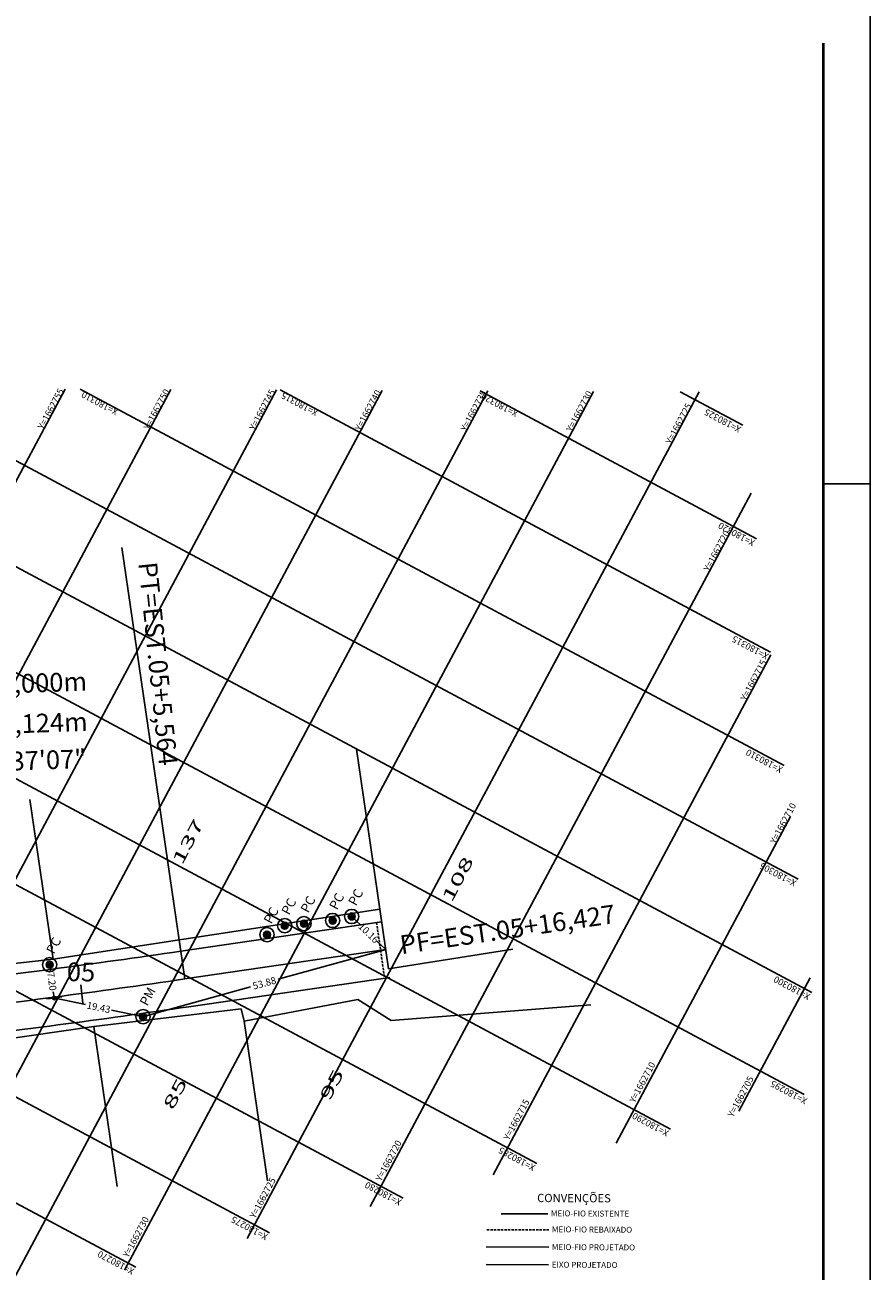
# Model space of a CAD drawing. Extents: x 180400 to 181241, y 1660991 to 1662987.
# Drawn here: x 180935 to 181116, y 1662121 to 1662388 of the extents above; entities that cross this region are included whole.
import ezdxf
from ezdxf.enums import TextEntityAlignment as Align

# ---------------------------------------------------------------- set-up
doc = ezdxf.new("R2010")
doc.units = 0
doc.header["$LTSCALE"] = 2
doc.header["$MEASUREMENT"] = 0
for name, pattern in [('CONTINUO', [0]), ('DASHED2', [0.375, 0.25, -0.125]), ('MEIOFIOEXIST', [12.5, 5, -2.5, 2.5, -2.5])]:
    doc.linetypes.add(name, pattern=pattern)
doc.layers.get('0').update_dxf_attribs({"linetype": 'CONTINUOUS'})
doc.layers.get('DEFPOINTS').update_dxf_attribs({"linetype": 'CONTINUOUS'})
for name, color, linetype in [('EIXO', 4, 'CONTINUOUS'), ('FORMATO_A1', 2, 'CONTINUOUS'), ('GREIDE', 6, 'CONTINUOUS'), ('NORTE', 7, 'CONTINUOUS'), ('POSTE', 140, 'CONTINUOUS'), ('PROJETO', 6, 'CONTINUOUS'), ('QUADRICULA', 8, 'CONTINUOUS'), ('T-DIVIS-LOTE', 7, 'CONTINUOUS'), ('T-EDIF-TEXT', 2, 'CONTINUOUS'), ('T-MFIO-EXIS', 40, 'MEIOFIOEXIST')]:
    doc.layers.add(name, color=color, linetype=linetype)
doc.styles.add('L40', font='simplex')
doc.styles.add('STYLE1', font='ARIAL.TTF', dxfattribs={"width": 1.8})
doc.linetypes.add('ALVENARIA', pattern='A,0.375,[130,ltypeshp.shx,S=0.625,R=0,X=0,Y=0],2.5', length=2.875)
doc.linetypes.add('GRADIL', pattern='A,5,0.375,["X",STANDARD,S=-1.25,R=0,X=-0.1,Y=0.625],2.5,["X",STANDARD,S=-1.25,R=0,X=-0.1,Y=0.625],2.5', length=10.375)
doc.dimstyles.get("Standard").update_dxf_attribs({"dimscale": 0, "dimtxt": 1.5, "dimasz": 0.2, "dimexe": 0.18, "dimexo": 0.0625, "dimgap": 0.1, "dimtad": 0, "dimlfac": -1, "dimzin": 0, "dimtxsty": 'STANDARD', "dimblk1": 'DOT', "dimblk2": 'DOT', "dimsah": 1, "dimcen": 0.09, "dimsd1": 1, "dimsd2": 1, "dimaunit": 1, "dimazin": 3, "dimtfac": 1, "dimtdec": 4, "dimtofl": 0, "dimtmove": 0, "dimatfit": 3, "dimtolj": 1, "dimtzin": 0})

# ---------------------------------------------------------------- blocks, each defined once
blk = doc.blocks.new('_DOT')
at = {"color": 0, "linetype": 'BYBLOCK'}
blk.add_line((-0.5, 0), (-1, 0), dxfattribs=at)
at = {"color": 0, "linetype": 'BYBLOCK', "const_width": 0.5}
blk.add_lwpolyline([(-0.25, 0, 1), (0.25, 0, 1)], format="xyb", close=True, dxfattribs=at)
blk = doc.blocks.new('*D34')
at = {"color": 0, "linetype": 'CONTINUO'}
for p, q in [((180940.5279882869, 1662186.709183907), (180940.6891482352, 1662185.545184716)), ((180941.4606052194, 1662179.9732339), (180941.2994452711, 1662181.137233091))]:
    blk.add_line(p, q, dxfattribs=at)
at = {"layer": 'DEFPOINTS', "color": 0, "linetype": 'CONTINUO'}
for p in [(180940.5005592066, 1662186.907294092), (180940.5005592066, 1662186.907294092), (180941.4880342997, 1662179.775123715)]:
    blk.add_point(p, dxfattribs=at)
at = {"color": 0, "linetype": 'CONTINUO', "xscale": 0.2, "yscale": 0.2, "zscale": 0.2}
for p, rotation in [((180940.5005592066, 1662186.907294092), 97.88269640918472), ((180941.4880342997, 1662179.775123715), 277.8826964091847)]:
    blk.add_blockref('_DOT', p, dxfattribs=dict(at, rotation=rotation))
at = {"color": 0, "linetype": 'CONTINUO', "insert": (180940.9942967534, 1662183.341208904), "char_height": 1.5, "attachment_point": 5, "rotation": 277.88269640918475}
blk.add_mtext('\\A1;7.20', dxfattribs=at)
blk = doc.blocks.new('*D33')
at = {"color": 0, "linetype": 'CONTINUO'}
for p, q in [((180941.6838074827, 1662179.734223094), (180948.2073633128, 1662178.371332247)), ((180960.3104548647, 1662175.842773725), (180953.7868990345, 1662177.205664571))]:
    blk.add_line(p, q, dxfattribs=at)
at = {"layer": 'DEFPOINTS', "color": 0, "linetype": 'CONTINUO'}
for p in [(180941.4880342996, 1662179.775123715), (180960.5062280481, 1662175.801873106), (180960.5062280479, 1662175.801873104)]:
    blk.add_point(p, dxfattribs=at)
at = {"color": 0, "linetype": 'CONTINUO', "xscale": 0.2, "yscale": 0.2, "zscale": 0.2}
for p, rotation in [((180941.4880342995, 1662179.775123714), 168.1995873907761), ((180960.5062280479, 1662175.801873104), 348.1995873907761)]:
    blk.add_blockref('_DOT', p, dxfattribs=dict(at, rotation=rotation))
at = {"color": 0, "linetype": 'CONTINUO', "insert": (180950.9971311737, 1662177.788498409), "char_height": 1.5, "attachment_point": 5, "rotation": 348.1995873907761}
blk.add_mtext('\\A1;19.43', dxfattribs=at)
blk = doc.blocks.new('*D31')
at = {"color": 0, "linetype": 'CONTINUO'}
for p, q in [((181012.2449540275, 1662190.092234035), (180989.4600981438, 1662183.799001874)), ((180960.6990097422, 1662175.855119874), (180983.4838656257, 1662182.148352036))]:
    blk.add_line(p, q, dxfattribs=at)
at = {"layer": 'DEFPOINTS', "color": 0, "linetype": 'CONTINUO'}
for p in [(181012.4377357217, 1662190.145480804), (180960.5062280481, 1662175.801873105), (180960.5062280481, 1662175.801873106)]:
    blk.add_point(p, dxfattribs=at)
at = {"color": 0, "linetype": 'CONTINUO', "xscale": 0.2, "yscale": 0.2, "zscale": 0.2}
for p, rotation in [((181012.4377357216, 1662190.145480805), 15.4402809569973), ((180960.5062280481, 1662175.801873106), 195.4402809569973)]:
    blk.add_blockref('_DOT', p, dxfattribs=dict(at, rotation=rotation))
at = {"color": 0, "linetype": 'CONTINUO', "insert": (180986.4719818849, 1662182.973676955), "char_height": 1.5, "attachment_point": 5, "rotation": 15.440280956997293}
blk.add_mtext('\\A1;53.88', dxfattribs=at)
blk = doc.blocks.new('*D30')
at = {"color": 0, "linetype": 'CONTINUO'}
for p, q in [((181005.2920379881, 1662197.085622497), (181007.0177124555, 1662195.409589482)), ((181012.2942658653, 1662190.284823549), (181010.5685913978, 1662191.960856565))]:
    blk.add_line(p, q, dxfattribs=at)
at = {"layer": 'DEFPOINTS', "color": 0, "linetype": 'CONTINUO'}
for p in [(181005.1485681317, 1662197.224965241), (181005.1485681318, 1662197.224965241), (181012.4377357215, 1662190.145480805)]:
    blk.add_point(p, dxfattribs=at)
at = {"color": 0, "linetype": 'CONTINUO', "xscale": 0.2, "yscale": 0.2, "zscale": 0.2}
for p, rotation in [((181005.1485681318, 1662197.224965241), 135.8360636044251), ((181012.4377357216, 1662190.145480805), 315.8360636044251)]:
    blk.add_blockref('_DOT', p, dxfattribs=dict(at, rotation=rotation))
at = {"color": 0, "linetype": 'CONTINUO', "insert": (181008.7931519267, 1662193.685223023), "char_height": 1.5, "attachment_point": 5, "rotation": 315.83606360442514}
blk.add_mtext('\\A1;10.16', dxfattribs=at)
blk = doc.blocks.new('POSTE')
h = blk.add_hatch(color=256)
edge = h.paths.add_edge_path()
edge.add_arc((0, 0), 0.1867385616624335, 0, 360)
for radius in [0.3810091412557176, 0.1867385616624335]:
    blk.add_circle((0, 0), radius)
blk.add_attdef('POSTE', (0.5780781594354778, 0.04407335065110374), '', height=0.5)

msp = doc.modelspace()

# ---------------------------------------------------------------- linework, layer by layer
at = {"layer": 'EIXO', "linetype": 'CONTINUO'}
for p, q in [((180955.9590791897, 1662276.105998712), (180969.4423306054, 1662183.861061058)), ((180969.4423306047, 1662183.861061063), (181012.4377357215, 1662190.145480804)), ((180947.6477350235, 1662178.655010647), (180947.1812246959, 1662182.62771352)), ((180941.4880342997, 1662179.775123715), (180939.8534331495, 1662179.583174217)), ((180941.4880342997, 1662179.775123715), (180943.1165629194, 1662180.013157462)), ((181047.3050274483, 1662122.752291326, -4.723759875937953), (181033.9371065415, 1662122.804958293, -4.723759875937953))]:
    msp.add_line(p, q, dxfattribs=at)
msp.add_circle((180941.4880342997, 1662179.775123715), 0.3520544328972429, dxfattribs=at)
msp.add_arc((180680.1801954914, 1664162.832363828), 2000, 276.6973650165845, 278.3159157174886, dxfattribs=at)
at = {"layer": 'FORMATO_A1'}
for p, q in [((181116.108348196, 1661992.731169584), (181116.1083481963, 1662392.731169584)), ((181106.108348196, 1662002.731169585), (181106.1083481954, 1662382.731169585)), ((181116.108348196, 1662289.731169585), (181106.1083481956, 1662289.731169585)), ((181116.108348196, 1662289.731169585), (181116.1083481965, 1661992.731169585))]:
    msp.add_line(p, q, dxfattribs=at)
at = {"layer": 'FORMATO_A1', "const_width": 0.6, "flags": 128}
msp.add_lwpolyline([(180425.1083481951, 1662002.731169585), (180425.1083481959, 1662382.731169584), (181106.1083481954, 1662382.731169585), (181106.108348196, 1662002.731169585)], close=True, dxfattribs=at)
at = {"layer": 'GREIDE', "color": 200, "linetype": 'DASHED2'}
msp.add_line((181010.4724631963, 1662195.921980746), (181012.2080009816, 1662184.048147811), dxfattribs=at)
at = {"layer": 'PROJETO', "linetype": 'CONTINUO'}
for p, q in [((180968.5630601878, 1662189.796296406), (181011.5699668285, 1662196.082397272)), ((180970.2985332613, 1662177.922454012), (181013.3055046141, 1662184.208564337)), ((181047.3198715543, 1662126.520019776, -4.723759875937953), (181033.9519506475, 1662126.572686741, -4.723759875937953))]:
    msp.add_line(p, q, dxfattribs=at)
at = {"layer": 'PROJETO', "color": 200, "linetype": 'DASHED2'}
msp.add_line((181047.3581113514, 1662130.204184264, -4.723759875937953), (181033.9900866972, 1662130.204184264, -4.723759875937953), dxfattribs=at)
at = {"layer": 'PROJETO', "linetype": 'CONTINUO'}
for radius in [1994, 2006]:
    msp.add_arc((180680.1801954914, 1664162.832363828), radius, 276.6973650165845, 278.3159157174886, dxfattribs=at)
at = {"layer": 'QUADRICULA', "linetype": 'CONTINUO'}
for p, q in [((180958.9816617482, 1662122.220753369, -336.009748), (180604.6850982383, 1662311.52446553, -336.009748)), ((180987.5904977588, 1662129.610657818, -336.009748), (180647.4797580967, 1662311.334761845, -336.009748)), ((181016.1993337684, 1662137.000562267, -336.009748), (180690.274417955, 1662311.14505816, -336.009748)), ((181044.808169779, 1662144.390466715, -336.009748), (180733.0690778136, 1662310.955354475, -336.009748)), ((181073.4170057886, 1662151.780371164, -336.009748), (180775.8637376717, 1662310.76565079, -336.009748)), ((181102.0258417992, 1662159.170275613, -336.009748), (180818.6583975293, 1662310.575947106, -336.009748)), ((180824.9800337535, 1662087.606998845, -336.009748), (180943.8178239633, 1662310.021130115, -336.009748)), ((180851.2866288752, 1662094.40221499, -336.009748), (180966.4400949786, 1662309.920848253, -336.009748)), ((181103.6671125524, 1662180.969182962, -336.009748), (180861.4530573877, 1662310.386243421, -336.009748)), ((180877.5932239968, 1662101.197431134, -336.009748), (180989.0623659937, 1662309.820566391, -336.009748)), ((180903.8998191185, 1662107.992647278, -336.009748), (181011.684637009, 1662309.720284529, -336.009748)), ((181100.7061967967, 1662205.227078288, -336.009748), (180904.247717246, 1662310.196539736, -336.009748)), ((180930.2064142402, 1662114.787863422, -336.009748), (181034.3069080243, 1662309.620002667, -336.009748)), ((181097.7452810417, 1662229.484973614, -336.009748), (180947.0423771043, 1662310.006836051, -336.009748)), ((180956.5130093615, 1662121.583079566, -336.009748), (181056.9291790394, 1662309.519720806, -336.009748)), ((180982.8196044833, 1662128.378295711, -336.009748), (181079.5514500545, 1662309.419438943, -336.009748)), ((181094.7843652859, 1662253.742868941, -336.009748), (180989.8370369629, 1662309.817132366, -336.009748)), ((181091.8234495302, 1662278.000764268, -336.009748), (181032.6316968212, 1662309.627428681, -336.009748)), ((181088.8625337743, 1662302.258659594, -336.009748), (181075.4263566794, 1662309.437724997, -336.009748)), ((181009.126199605, 1662135.173511855, -336.009748), (181090.6363740098, 1662287.726118209, -336.009748)), ((181035.4327947265, 1662141.968727999, -336.009748), (181094.8532304769, 1662253.178677071, -336.009748)), ((181061.7393898483, 1662148.763944143, -336.009748), (181099.070086944, 1662218.631235933, -336.009748)), ((181088.0459849698, 1662155.559160287, -336.009748), (181103.2869434108, 1662184.083794795, -336.009748))]:
    msp.add_line(p, q, dxfattribs=at)
at = {"layer": 'T-DIVIS-LOTE', "linetype": 'GRADIL', "ltscale": 0.5}
for p, q in [((181011.169211669, 1662198.824198608), (181006.1736075939, 1662233.00205904)), ((180941.3012439018, 1662188.079716802), (180936.3056398268, 1662222.257577234)), ((181011.169211669, 1662198.824198608), (180941.3012439018, 1662188.079716802)), ((181013.0410335116, 1662186.017966423), (181011.169211669, 1662198.824198608)), ((181039.6617687615, 1662190.229504312), (181013.0410335116, 1662186.017966423)), ((180941.3012439018, 1662188.079716802), (180833.8916924853, 1662176.416472295))]:
    msp.add_line(p, q, dxfattribs=at)
at = {"layer": 'T-DIVIS-LOTE', "linetype": 'ALVENARIA', "ltscale": 0.5}
for p, q in [((180949.9520990169, 1662173.672827174), (180981.5205016975, 1662177.4510732)), ((180981.5205016975, 1662177.4510732), (180982.1418141123, 1662174.864434264)), ((180887.3227336961, 1662164.760696532), (180949.9520990169, 1662173.672827174)), ((180954.9477030924, 1662139.494966741), (180949.9520990169, 1662173.672827174)), ((180987.1374181877, 1662140.686573832), (180982.1418141123, 1662174.864434264))]:
    msp.add_line(p, q, dxfattribs=at)
at = {"layer": 'T-DIVIS-LOTE', "linetype": 'GRADIL', "ltscale": 0.5, "flags": 128}
msp.add_lwpolyline([(181056.3365136227, 1662178.303669787), (181013.602370286, 1662174.976987524), (181006.5026958129, 1662179.473966164), (180982.1418141123, 1662174.864434264)], dxfattribs=at)
at = {"layer": 'T-MFIO-EXIS', "linetype": 'MEIOFIOEXIST'}
msp.add_line((181047.1333489384, 1662133.629095327, -4.723759875937953), (181033.7653242842, 1662133.629095326, -4.723759875937953), dxfattribs=at)

# ---------------------------------------------------------------- block references
at = {"layer": 'POSTE', "linetype": 'CONTINUOUS', "xscale": 4, "yscale": 4, "zscale": 4, "rotation": 61.88402510759836}
for p, values in [((181005.1485681318, 1662197.224965241), {'POSTE': 'PC'}), ((180990.8275203098, 1662195.25667256), {'POSTE': 'PC'}), ((180994.9306165653, 1662195.706226383), {'POSTE': 'PC'}), ((181001.0747080623, 1662196.359081803), {'POSTE': 'PC'}), ((180987.039301877, 1662193.34348786), {'POSTE': 'PC'}), ((180940.5005592066, 1662186.907294092), {'POSTE': 'PC'}), ((180960.5062280482, 1662175.801873105), {'POSTE': 'PM'})]:
    msp.add_blockref('POSTE', p, dxfattribs=at).add_auto_attribs(values)

# ---------------------------------------------------------------- texts
at = {"layer": 'EIXO', "linetype": 'CONTINUO'}
for s, rotation, p in [('PT=EST.05+5,564', 275.8411645182469, (180959.4963566266, 1662272.826526028)), ('R=500,000m', 1.945770600615351, (180917.3598511869, 1662244.473228576)), ('DC=14,124m', 1.945770600615351, (180916.754976692, 1662235.840276488)), ('AC=1%%D37\'07"', 1.945770600615351, (180917.3503321354, 1662227.925638241)), ('PF=EST.05+16,427', 8.284549611914533, (181015.8104268755, 1662189.146015037)), ('05', 359.0529553217026, (180944.1732640195, 1662183.417433376))]:
    msp.add_text(s, height=4, rotation=rotation, dxfattribs=at).set_placement(p)
at = {"layer": 'NORTE', "linetype": 'CONTINUO', "attachment_point": 1}
for s, insert, char_height, width, rotation in [('CONVENÇÕES', (181044.8474031306, 1662137.914997984, -4.723759875937953), 1.763999999999999, 21.665448, 359.77413705196017), ('MEIO-FIO EXISTENTE', (181047.7929585183, 1662134.381177521, -4.723759875937953), 1.26, 24.305, 359.66249999999997), ('MEIO-FIO REBAIXADO', (181048.0177209314, 1662130.956266458, -4.723759875937953), 1.26, 24.305, 359.66249999999997), ('MEIO-FIO PROJETADO', (181048.0028285949, 1662127.176295794, -4.723759875937953), 1.26, 24.303, 359.66249999999997), ('EIXO PROJETADO', (181047.9879362575, 1662123.396325131, -4.723759875937953), 1.26, 21.17053036662462, 359.6624703852935)]:
    msp.add_mtext(s, dxfattribs=dict(at, insert=insert, char_height=char_height, width=width, rotation=rotation))
at = {"layer": 'QUADRICULA', "linetype": 'CONTINUO', "style": 'L40'}
for s, rotation, p in [('Y=1662755 ', 61.88402510752065, (180943.8178239634, 1662310.021130115)), ('X=180310  ', 151.8840251075206, (180947.0423771045, 1662310.006836051)), ('Y=1662750 ', 61.88402510752065, (180966.4400949786, 1662309.920848253)), ('Y=1662745 ', 61.88402510752065, (180989.0623659937, 1662309.820566391)), ('X=180315  ', 151.8840251075206, (180989.8370369627, 1662309.817132367)), ('Y=1662740 ', 61.88402510752065, (181011.684637009, 1662309.720284529)), ('Y=1662735 ', 61.88402510752065, (181034.3069080241, 1662309.620002667)), ('X=180320  ', 151.8840251075206, (181032.6316968211, 1662309.627428682)), ('Y=1662730 ', 61.88402510752065, (181056.9291790393, 1662309.519720805)), ('Y=1662725 ', 61.88402510752065, (181078.1838107514, 1662306.85979603)), ('Y=1662720 ', 61.88402510752065, (181086.3230435915, 1662279.653386159)), ('Y=1662715 ', 61.88402510752065, (181094.2220116188, 1662251.997302075)), ('Y=1662710 ', 61.88402510752065, (181100.5429371681, 1662221.387789236))]:
    msp.add_text(s, height=1.4, rotation=rotation, dxfattribs=at).set_placement(p, align=Align.RIGHT)
for s, rotation, p in [('X=180325  ', 151.8840251075206, (181088.6426134617, 1662301.847061691, -336.009748)), ('X=180320  ', 151.8840251075206, (181091.6035292175, 1662277.589166365, -336.009748)), ('X=180315  ', 151.8840251075206, (181094.5644449732, 1662253.331271038, -336.009748)), ('X=180310  ', 151.8840251075206, (181097.5253607292, 1662229.073375711, -336.009748)), ('X=180305  ', 151.8840251075206, (181100.4862764841, 1662204.815480385, -336.009748)), ('X=180300  ', 151.8840251075206, (181103.4471922399, 1662180.557585059, -336.009748)), ('Y=1662710 ', 61.88402510752065, (181065.7463239505, 1662157.253489428, -336.009748)), ('Y=1662705 ', 61.88402510752065, (181086.7927650339, 1662154.203919761, -336.009748)), ('X=180295  ', 151.8840251075206, (181102.7896219704, 1662158.23307805, -336.009748)), ('Y=1662715 ', 61.88402510752065, (181038.8085099709, 1662149.276898287, -336.009748)), ('X=180290  ', 151.8840251075206, (181073.197085476, 1662151.368773262, -336.009748)), ('Y=1662720 ', 61.88402510752065, (181011.449889642, 1662140.512735463, -336.009748)), ('X=180285  ', 151.8840251075206, (181044.5882494663, 1662143.978868812, -336.009748)), ('Y=1662725 ', 61.88402510752065, (180984.5120663287, 1662132.536126853, -336.009748)), ('X=180280  ', 151.8840251075206, (181015.9794134557, 1662136.588964364, -336.009748)), ('Y=1662730 ', 61.88402510752065, (180957.3638491743, 1662124.165749871, -336.009748)), ('X=180275  ', 151.8840251075206, (180987.3705774461, 1662129.199059915, -336.009748)), ('X=180270  ', 151.8840251075206, (180958.7617414355, 1662121.809155466, -336.009748))]:
    msp.add_text(s, height=1.4, rotation=rotation, dxfattribs=at).set_placement(p)
at = {"layer": 'T-EDIF-TEXT', "color": 4, "style": 'STYLE1', "width": 1.8}
for s, p in [('137', (180971.2479835027, 1662212.619283491)), ('108', (181028.9590506349, 1662204.622884223)), ('95', (181002.0103783974, 1662160.655152022)), ('85', (180968.4897764065, 1662158.725455027))]:
    msp.add_text(s, height=2.523136000003957, rotation=62.23361318039721, dxfattribs=at).set_placement(p, align=Align.CENTER)

# ---------------------------------------------------------------- dimensions: what is measured, and where the dimension line sits
at = {"linetype": 'CONTINUO'}
for p1, p2, distance, picture, middle in [((181012.4377357215, 1662190.145480805), (181005.1485681318, 1662197.224965241), 0, '*D30', (181008.7931519267, 1662193.685223023)), ((181012.4377357216, 1662190.145480804), (180960.5062280481, 1662175.801873105), -8.977099066878512e-10, '*D31', (180986.4719818849, 1662182.973676955)), ((180941.4880342997, 1662179.775123715), (180940.5005592066, 1662186.907294092), 0, '*D34', (180940.9942967534, 1662183.341208904)), ((180941.4880342997, 1662179.775123715), (180960.5062280482, 1662175.801873106), -2.1166605002286374e-09, '*D33', (180950.9971311737, 1662177.788498409))]:
    dim = msp.add_aligned_dim(p1=p1, p2=p2, distance=distance, dimstyle='STANDARD', override={"dimscale": 1, "dimse1": 1, "dimse2": 1, "dimsd1": 0, "dimsd2": 0}, dxfattribs=at)
    dim.commit()
    dim.dimension.update_dxf_attribs({"geometry": picture, "text_midpoint": middle})

doc.saveas('drawing.dxf')
